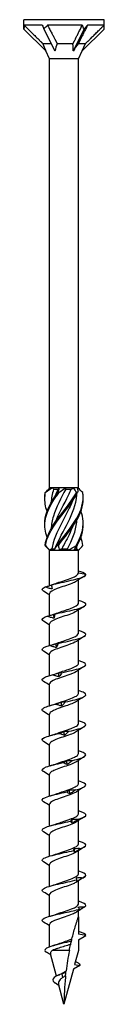
# Model space of a CAD drawing. Units: millimetres. Extents: x -33 to 76, y -385 to 0.
# Drawn here: x -7 to 7, y -180 to 0 of the extents above; entities that cross this region are included whole.
import ezdxf

# ---------------------------------------------------------------- set-up
doc = ezdxf.new("R2010")
doc.units = ezdxf.units.MM

# ---------------------------------------------------------------- blocks, each defined once
blk = doc.blocks.new('SWC8x180-Front')
for p, q in [((7.33, 0), (-7.32, 0)), ((-7.32, -1.71), (-7.32, 0)), ((7.33, -1.71), (7.33, 0)), ((-7.32, -1.71), (-3.31, -5.72)), ((-3.97, -1), (-7.29, -1)), ((-3.66, -1.71), (-1.65, -5.72)), ((3.35, -1), (-2.99, -1)), ((3.66, -1.71), (1.65, -5.72)), ((7.33, -1.71), (3.31, -5.72)), ((7.32, -1), (4.3, -1)), ((-2.32, -4.4), (-3.84, -4.4)), ((1.64, -4.4), (-1.23, -4.4)), ((3.91, -4.4), (2.61, -4.4)), ((-2.64, -7.16), (-3.31, -5.72)), ((2.64, -7.16), (-2.64, -7.16)), ((-2.64, -85.6), (-2.64, -7.16)), ((2.64, -7.16), (3.31, -5.72)), ((2.64, -85.6), (2.64, -7.16)), ((-2.58, -85.6), (-2.64, -85.6)), ((-2.61, -85.63), (-2.64, -85.6)), ((-2.13, -85.6), (-2.58, -85.6)), ((-0.82, -85.6), (-2.13, -85.6)), ((-1.89, -85.85), (-1.05, -85.85)), ((0.28, -85.6), (-0.82, -85.6)), ((1.76, -85.6), (0.28, -85.6)), ((0.32, -85.85), (1.34, -85.85)), ((2.41, -85.6), (1.76, -85.6)), ((2.64, -85.6), (2.41, -85.6)), ((2.47, -85.77), (2.64, -85.6)), ((-2.64, -97), (-3.1, -96.53)), ((-2.64, -97), (-2.58, -97)), ((-2.64, -103.47), (-2.64, -97)), ((-2.58, -97), (-1.77, -97)), ((-2.24, -96.75), (-1.67, -96.75)), ((-1.77, -97), (-0.81, -97)), ((-0.81, -97), (0.81, -97)), ((-0.41, -96.75), (0.67, -96.75)), ((0.81, -97), (1.77, -97)), ((1.77, -97), (2.58, -97)), ((1.92, -96.75), (2.32, -96.75)), ((2.58, -97), (2.64, -97)), ((2.64, -97), (3.1, -96.53)), ((2.64, -101.17), (2.64, -97)), ((2.64, -101.12), (3.99, -101.36)), ((2.64, -106.67), (2.64, -102.42)), ((-2.64, -108.93), (-2.64, -104.94)), ((2.64, -112.17), (2.64, -107.92)), ((-2.64, -114.41), (-2.64, -110.44)), ((2.64, -117.67), (2.64, -113.42)), ((-2.64, -119.91), (-2.64, -115.94)), ((2.64, -123.17), (2.64, -118.92)), ((-2.64, -125.41), (-2.64, -121.44)), ((2.64, -128.67), (2.64, -124.42)), ((-2.64, -130.91), (-2.64, -126.94)), ((2.64, -134.17), (2.64, -129.92)), ((-2.64, -136.41), (-2.64, -132.44)), ((2.64, -139.67), (2.64, -135.42)), ((-2.64, -141.91), (-2.64, -137.94)), ((2.64, -145.17), (2.64, -140.92)), ((-2.64, -147.41), (-2.64, -143.44)), ((2.64, -150.67), (2.64, -146.42)), ((-2.64, -152.91), (-2.64, -148.94)), ((2.64, -156.17), (2.64, -151.92)), ((-2.64, -158.41), (-2.64, -154.44)), ((2.64, -161.67), (2.64, -157.42)), ((-2.64, -163.91), (-2.64, -159.94)), ((2.64, -164), (2.64, -162.92)), ((-2.64, -169.49), (-2.64, -165.44)), ((2.64, -164), (2.64, -167.17)), ((4, -167.41), (2.64, -167.17)), ((2.64, -168.19), (4, -167.41)), ((2.64, -168.19), (2.64, -170.16)), ((-1.38, -174.84), (-2.48, -170.76)), ((0.98, -170.16), (-2.11, -170.16)), ((2.64, -170.16), (1.95, -172.74)), ((1.95, -172.74), (2.89, -172.91)), ((-0.19, -175.08), (-0.35, -174.41)), ((1.72, -173.58), (0, -180)), ((2.89, -172.91), (1.72, -173.58)), ((0, -180), (-1, -176.25))]:
    blk.add_line(p, q)
for centre, major_axis, ratio, start_param, end_param in [((0, -9.03), (-6.25, 10.03), 0.380275, 0.444696, 0.547716), ((0, -9.03), (-7.31, 16.51), 0.023672, 1.052176, 1.10057), ((0, -9.03), (-3.29, -10.09), 0.649054, 4.027535, 4.130556), ((0, -9.03), (-4.63, 16.43), 0.345382, 5.075075, 5.123469), ((0, -9.03), (-7.21, -10.27), 0.126429, 3.907597, 4.010618), ((0, -9.03), (-3.81, -16.44), 0.380275, 2.118513, 2.166907), ((-1.45, -6.17), (2.44, -4.3), 0.29321, 4.12997, 4.445497), ((0.52, -6.17), (-1.05, -4.33), 0.496748, 4.415131, 4.730658), ((1.96, -6.17), (-3.02, -4.35), 0.095716, 4.361322, 4.676849)]:
    blk.add_ellipse(centre, major_axis=major_axis, ratio=ratio, start_param=start_param, end_param=end_param)
for points, weights in [([(-7.29, -1), (-4.95, -3.32), (-3.84, -4.4)], [1, 1.06988316524, 1]), ([(-2.99, -1), (-1.81, -3.32), (-1.23, -4.4)], [1, 1.06988316524, 1]), ([(1.64, -4.4), (2.23, -3.23), (3.35, -1)], [1, 1.05280408875, 1]), ([(4.3, -1), (3.14, -3.32), (2.61, -4.4)], [1, 1.06988316524, 1]), ([(3.91, -4.4), (5.08, -3.23), (7.32, -1)], [1, 1.05280408884, 1]), ([(1.65, -5.72), (1.66, -5.1), (1.64, -4.4)], [1.00063033984, 1.00076919039, 1]), ([(3.31, -5.72), (3.6, -5.1), (3.91, -4.4)], [1.00063033984, 1.00076919039, 1])]:
    blk.add_rational_spline(points, weights, degree=2)
for points in [[(-3.44, -86.46), (-3.14, -86.18), (-2.85, -85.89), (-2.58, -85.6)], [(-2.13, -85.6), (-2.58, -85.88), (-3, -86.17), (-3.38, -86.46)], [(-1.89, -85.85), (-2.16, -86.68), (-2.32, -87.51), (-2.37, -88.34)], [(-2.13, -85.6), (-2.05, -85.68), (-1.97, -85.77), (-1.89, -85.85)], [(-1.14, -86.46), (-0.98, -86.18), (-0.86, -85.89), (-0.82, -85.6)], [(-1.05, -85.85), (-0.98, -85.77), (-0.9, -85.68), (-0.82, -85.6)], [(0.28, -85.6), (-0.07, -85.88), (-0.47, -86.17), (-0.9, -86.46)], [(0.28, -85.6), (0.29, -85.68), (0.3, -85.77), (0.32, -85.85)], [(1.34, -85.85), (1.48, -85.77), (1.62, -85.68), (1.76, -85.6)], [(2.3, -86.46), (2.17, -86.18), (1.99, -85.89), (1.76, -85.6)], [(2.41, -85.6), (2.52, -85.88), (2.54, -86.17), (2.48, -86.46)], [(3.44, -86.46), (3.15, -86.19), (2.87, -85.91), (2.61, -85.63)], [(2.39, -96.14), (3.12, -94.84), (3.53, -93.55), (3.5, -92.25)], [(3.46, -96.14), (3.4, -95.63), (3.27, -95.13), (3.09, -94.62)], [(-3.1, -96.53), (-3.24, -96.4), (-3.36, -96.27), (-3.46, -96.14)], [(-3.41, -96.14), (-3.15, -96.42), (-2.87, -96.71), (-2.58, -97)], [(-2.24, -96.75), (-2.36, -96.83), (-2.47, -96.92), (-2.58, -97)], [(-1.77, -97), (-1.68, -96.72), (-1.5, -96.43), (-1.26, -96.14)], [(-1.03, -96.14), (-1.01, -96.42), (-0.94, -96.71), (-0.81, -97)], [(-0.41, -96.75), (-0.54, -96.83), (-0.68, -96.92), (-0.81, -97)], [(0.81, -97), (0.77, -96.92), (0.72, -96.83), (0.67, -96.75)], [(0.81, -97), (1.26, -96.72), (1.73, -96.43), (2.2, -96.14)], [(2.39, -96.14), (2.14, -96.42), (1.92, -96.71), (1.77, -97)], [(2.32, -96.75), (2.34, -96.55), (2.36, -96.35), (2.37, -96.15)], [(2.58, -97), (2.49, -96.92), (2.41, -96.83), (2.32, -96.75)], [(2.58, -97), (2.94, -96.72), (3.23, -96.43), (3.46, -96.14)], [(3.99, -101.36), (3.76, -101.17), (3.25, -100.99), (2.64, -100.8)], [(3.74, -101.72), (3.25, -102.03), (2.76, -102.33), (2.29, -102.65)], [(-3.74, -104.47), (-4.16, -104.22), (-4.06, -103.96), (-3.47, -103.7)], [(-2.28, -103.31), (-2.29, -103.31), (-2.29, -103.31), (-2.3, -103.32)], [(-2.28, -103.31), (-1.91, -103.2), (-1.56, -103.09), (-1.24, -102.97)], [(-2.64, -105.17), (-3, -104.93), (-3.37, -104.7), (-3.74, -104.47)], [(3.74, -107.22), (3.25, -107.53), (2.76, -107.83), (2.29, -108.15)], [(-1.81, -109.42), (-1.83, -109.18), (-1.84, -108.94), (-1.86, -108.69)], [(-1.82, -108.67), (-1.62, -108.6), (-1.42, -108.54), (-1.24, -108.47)], [(-2.64, -110.67), (-3, -110.43), (-3.37, -110.2), (-3.74, -109.97)], [(3.74, -112.72), (3.25, -113.03), (2.76, -113.33), (2.29, -113.65)], [(-1.85, -114.18), (-1.63, -114.11), (-1.43, -114.04), (-1.24, -113.97)], [(-1.38, -114.78), (-1.4, -114.53), (-1.42, -114.29), (-1.44, -114.04)], [(-2.64, -116.17), (-3, -115.93), (-3.37, -115.7), (-3.74, -115.47)], [(3.74, -118.22), (3.25, -118.53), (2.76, -118.83), (2.29, -119.15)], [(-2.51, -119.88), (-2.06, -119.75), (-1.62, -119.61), (-1.24, -119.47)], [(-0.92, -120.13), (-0.94, -119.89), (-0.96, -119.64), (-0.98, -119.4)], [(-2.64, -121.67), (-3, -121.43), (-3.37, -121.2), (-3.74, -120.97)], [(3.74, -123.72), (3.25, -124.03), (2.76, -124.33), (2.29, -124.65)], [(-2.51, -125.38), (-2.06, -125.25), (-1.62, -125.11), (-1.24, -124.97)], [(-0.42, -125.48), (-0.45, -125.24), (-0.47, -124.99), (-0.49, -124.75)], [(-2.64, -127.17), (-3, -126.93), (-3.37, -126.7), (-3.74, -126.47)], [(3.74, -129.22), (3.25, -129.53), (2.76, -129.83), (2.29, -130.15)], [(-2.51, -130.88), (-2.06, -130.75), (-1.62, -130.61), (-1.24, -130.47)], [(0.08, -130.84), (0.06, -130.59), (0.03, -130.35), (0.01, -130.1)], [(-2.64, -132.67), (-3, -132.43), (-3.37, -132.2), (-3.74, -131.97)], [(3.74, -134.72), (3.25, -135.03), (2.76, -135.33), (2.29, -135.65)], [(-2.51, -136.38), (-2.06, -136.25), (-1.62, -136.11), (-1.24, -135.97)], [(0.58, -136.19), (0.56, -135.94), (0.53, -135.7), (0.51, -135.46)], [(-2.64, -138.17), (-3, -137.93), (-3.37, -137.7), (-3.74, -137.47)], [(3.74, -140.22), (3.25, -140.53), (2.76, -140.83), (2.29, -141.15)], [(-2.51, -141.88), (-2.06, -141.75), (-1.62, -141.61), (-1.24, -141.47)], [(1.06, -141.54), (1.04, -141.3), (1.02, -141.05), (1, -140.81)], [(-2.64, -143.67), (-3, -143.43), (-3.37, -143.2), (-3.74, -142.97)], [(3.74, -145.72), (3.25, -146.03), (2.76, -146.33), (2.29, -146.65)], [(-2.51, -147.38), (-2.06, -147.25), (-1.62, -147.11), (-1.24, -146.97)], [(1.52, -146.89), (1.5, -146.65), (1.48, -146.41), (1.46, -146.16)], [(-2.64, -149.17), (-3, -148.93), (-3.37, -148.7), (-3.74, -148.47)], [(-2.51, -152.88), (-2.06, -152.75), (-1.62, -152.61), (-1.24, -152.47)], [(1.93, -152.25), (1.91, -152), (1.89, -151.76), (1.88, -151.51)], [(3.74, -151.22), (3.25, -151.53), (2.76, -151.83), (2.29, -152.15)], [(-2.64, -154.67), (-3, -154.43), (-3.37, -154.2), (-3.74, -153.97)], [(-2.51, -158.38), (-2.06, -158.25), (-1.62, -158.11), (-1.24, -157.97)], [(3.74, -156.72), (3.25, -157.03), (2.76, -157.33), (2.29, -157.65)], [(-2.64, -160.17), (-3, -159.93), (-3.37, -159.7), (-3.74, -159.47)], [(-2.51, -163.88), (-2.06, -163.75), (-1.62, -163.61), (-1.24, -163.47)], [(3.27, -162.52), (2.94, -162.72), (2.61, -162.93), (2.29, -163.15)], [(-2.64, -165.67), (-3, -165.43), (-3.37, -165.2), (-3.74, -164.97)], [(4, -167.41), (4, -167.16), (3.48, -166.91), (2.64, -166.66)], [(-2.13, -169.33), (-1.8, -169.23), (-1.49, -169.12), (-1.21, -169.01)], [(-2.41, -170.99), (-2.68, -170.82), (-2.95, -170.65), (-3.22, -170.49)], [(0.98, -170.16), (0.73, -171.41), (0.53, -172.66), (0.37, -173.91)], [(-0.99, -174.66), (-0.77, -174.56), (-0.57, -174.46), (-0.42, -174.36)], [(-0.42, -174.36), (-0.35, -174.32), (-0.29, -174.28), (-0.22, -174.24)], [(0.34, -174.16), (0.11, -174.24), (-0.13, -174.33), (-0.35, -174.41)], [(-0.22, -174.24), (-0.03, -174.13), (0.17, -174.02), (0.37, -173.91)], [(-0.9, -176.64), (-1.11, -176.47), (-1.33, -176.31), (-1.56, -176.16)], [(0.27, -174.79), (0.11, -174.89), (-0.04, -174.99), (-0.19, -175.08)]]:
    blk.add_open_spline(points, degree=3)
for points, knots in [([(0.32, -85.85), (-0.53, -87.48), (-1.43, -89.11), (-1.94, -90.75), (-2.18, -91.53), (-2.32, -92.31), (-2.37, -93.09)], [-2.458158, -2.458158, -2.458158, -2.458158, -1.378567, -1.378567, -1.378567, -0.861866, -0.861866, -0.861866, -0.861866]), ([(-1.59, -87.1), (-1.57, -87.05), (-1.55, -87), (-1.53, -86.95), (-1.38, -86.58), (-1.22, -86.22), (-1.05, -85.85)], [2.1816616, 2.1816616, 2.1816616, 2.1816616, 2.2164027, 2.2164027, 2.2164027, 2.4581585, 2.4581585, 2.4581585, 2.4581585]), ([(-1.59, -91.85), (-1.59, -91.85), (-1.59, -91.85), (-1.59, -91.85), (-0.95, -90.22), (0.01, -88.58), (0.82, -86.95), (1, -86.58), (1.18, -86.22), (1.34, -85.85)], [1.134464, 1.134464, 1.134464, 1.134464, 1.134707, 1.134707, 1.134707, 2.216403, 2.216403, 2.216403, 2.458158, 2.458158, 2.458158, 2.458158]), ([(-3.09, -94.62), (-3.44, -93.65), (-3.58, -92.67), (-3.46, -91.69), (-3.28, -90.21), (-2.51, -88.73), (-1.47, -87.25), (-1.28, -86.99), (-1.09, -86.73), (-0.9, -86.46)], [0.523599, 0.523599, 0.523599, 0.523599, 1.169719, 1.169719, 1.169719, 2.149988, 2.149988, 2.149988, 2.322633, 2.322633, 2.322633, 2.322633]), ([(-3.09, -89.87), (-3.4, -89), (-3.55, -88.12), (-3.49, -87.25), (-3.47, -86.99), (-3.43, -86.73), (-3.38, -86.46)], [1.5707963, 1.5707963, 1.5707963, 1.5707963, 2.1499883, 2.1499883, 2.1499883, 2.3226331, 2.3226331, 2.3226331, 2.3226331]), ([(-3.5, -87.5), (-3.5, -87.42), (-3.5, -87.33), (-3.5, -87.25), (-3.5, -86.99), (-3.48, -86.73), (-3.44, -86.46)], [2.0943951, 2.0943951, 2.0943951, 2.0943951, 2.1499883, 2.1499883, 2.1499883, 2.3226331, 2.3226331, 2.3226331, 2.3226331]), ([(-3.5, -92.25), (-3.5, -92.06), (-3.5, -91.88), (-3.49, -91.69), (-3.39, -90.21), (-2.69, -88.73), (-1.69, -87.25), (-1.51, -86.99), (-1.33, -86.73), (-1.14, -86.46)], [1.047198, 1.047198, 1.047198, 1.047198, 1.169719, 1.169719, 1.169719, 2.149988, 2.149988, 2.149988, 2.322633, 2.322633, 2.322633, 2.322633]), ([(-3.46, -96.14), (-3.28, -94.65), (-2.52, -93.17), (-1.48, -91.69), (-0.44, -90.21), (0.83, -88.73), (1.81, -87.25), (1.98, -86.99), (2.15, -86.73), (2.3, -86.46)], [0.190641, 0.190641, 0.190641, 0.190641, 1.169719, 1.169719, 1.169719, 2.149988, 2.149988, 2.149988, 2.322633, 2.322633, 2.322633, 2.322633]), ([(-3.38, -86.46), (-3.39, -86.46), (-3.4, -86.46), (-3.42, -86.46), (-3.43, -86.46), (-3.44, -86.46)], [-0.02500548, -0.02500548, -0.02500548, -0.02500548, -0.01267444, -0.01267444, 0, 0, 0, 0]), ([(-3.41, -96.14), (-3.16, -94.65), (-2.32, -93.17), (-1.25, -91.69), (-0.18, -90.21), (1.09, -88.73), (2.02, -87.25), (2.18, -86.99), (2.34, -86.73), (2.48, -86.46)], [0.190641, 0.190641, 0.190641, 0.190641, 1.169719, 1.169719, 1.169719, 2.149988, 2.149988, 2.149988, 2.322633, 2.322633, 2.322633, 2.322633]), ([(1.59, -87.9), (1.21, -88.85), (0.74, -89.8), (0.24, -90.75), (-0.61, -92.38), (-1.5, -94.02), (-1.98, -95.65), (-2.09, -96.02), (-2.18, -96.38), (-2.24, -96.75)], [-2.007129, -2.007129, -2.007129, -2.007129, -1.378567, -1.378567, -1.378567, -0.296871, -0.296871, -0.296871, -0.055116, -0.055116, -0.055116, -0.055116]), ([(-1.59, -96.6), (-0.97, -95.02), (-0.05, -93.44), (0.74, -91.85), (1.56, -90.22), (2.21, -88.58), (2.35, -86.95), (2.36, -86.85), (2.37, -86.76), (2.37, -86.66)], [0.087266, 0.087266, 0.087266, 0.087266, 1.134707, 1.134707, 1.134707, 2.216403, 2.216403, 2.216403, 2.279726, 2.279726, 2.279726, 2.279726]), ([(-1.26, -96.14), (-0.2, -94.65), (1.07, -93.17), (2.01, -91.69), (2.95, -90.21), (3.52, -88.73), (3.5, -87.25), (3.5, -86.99), (3.48, -86.73), (3.44, -86.46)], [0.190641, 0.190641, 0.190641, 0.190641, 1.169719, 1.169719, 1.169719, 2.149988, 2.149988, 2.149988, 2.322633, 2.322633, 2.322633, 2.322633]), ([(-0.9, -86.46), (-0.94, -86.46), (-0.98, -86.46), (-1.06, -86.46), (-1.1, -86.46), (-1.14, -86.46)], [-0.02500548, -0.02500548, -0.02500548, -0.02500548, -0.01267444, -0.01267444, 0, 0, 0, 0]), ([(-1.03, -96.14), (0.07, -94.65), (1.32, -93.17), (2.21, -91.69), (3.05, -90.3), (3.53, -88.9), (3.5, -87.5)], [0.190641, 0.190641, 0.190641, 0.190641, 1.169719, 1.169719, 1.169719, 2.094395, 2.094395, 2.094395, 2.094395]), ([(2.48, -86.46), (2.45, -86.46), (2.42, -86.46), (2.36, -86.46), (2.33, -86.46), (2.3, -86.46)], [-0.02500548, -0.02500548, -0.02500548, -0.02500548, -0.01267444, -0.01267444, 0, 0, 0, 0]), ([(2.2, -96.14), (3.09, -94.65), (3.59, -93.17), (3.49, -91.69), (3.45, -91.09), (3.31, -90.48), (3.09, -89.87)], [0.190641, 0.190641, 0.190641, 0.190641, 1.169719, 1.169719, 1.169719, 1.570796, 1.570796, 1.570796, 1.570796]), ([(0.67, -96.75), (1.5, -95.12), (2.16, -93.49), (2.34, -91.85), (2.35, -91.71), (2.36, -91.56), (2.37, -91.41)], [0.055116, 0.055116, 0.055116, 0.055116, 1.134707, 1.134707, 1.134707, 1.232529, 1.232529, 1.232529, 1.232529]), ([(1.59, -92.65), (1.19, -93.65), (0.69, -94.65), (0.16, -95.65), (-0.03, -96.02), (-0.23, -96.38), (-0.41, -96.75)], [-0.9599311, -0.9599311, -0.9599311, -0.9599311, -0.2968715, -0.2968715, -0.2968715, -0.0551157, -0.0551157, -0.0551157, -0.0551157]), ([(-3.46, -96.14), (-3.45, -96.14), (-3.44, -96.14), (-3.43, -96.14), (-3.42, -96.14), (-3.41, -96.14)], [-0.02500548, -0.02500548, -0.02500548, -0.02500548, -0.01267444, -0.01267444, 0, 0, 0, 0]), ([(-1.26, -96.14), (-1.22, -96.14), (-1.18, -96.14), (-1.11, -96.14), (-1.07, -96.14), (-1.03, -96.14)], [-0.02500548, -0.02500548, -0.02500548, -0.02500548, -0.01267444, -0.01267444, 0, 0, 0, 0]), ([(2.2, -96.14), (2.23, -96.14), (2.26, -96.14), (2.32, -96.14), (2.36, -96.14), (2.39, -96.14)], [-0.02500548, -0.02500548, -0.02500548, -0.02500548, -0.01267444, -0.01267444, 0, 0, 0, 0]), ([(-2.3, -103.32), (-1.26, -103.04), (0.13, -102.76), (1.32, -102.49), (2.51, -102.21), (3.48, -101.93), (3.84, -101.66), (3.96, -101.56), (4.02, -101.46), (3.99, -101.36)], [73.215574, 73.215574, 73.215574, 73.215574, 74.163316, 74.163316, 74.163316, 75.113486, 75.113486, 75.113486, 75.448489, 75.448489, 75.448489, 75.448489]), ([(-1.24, -102.97), (-0.41, -102.66), (0.65, -102.35), (1.43, -102.04), (2.17, -101.75), (2.63, -101.46), (2.64, -101.17)], [73.339065, 73.339065, 73.339065, 73.339065, 74.400304, 74.400304, 74.400304, 75.398224, 75.398224, 75.398224, 75.398224]), ([(-3.47, -103.7), (-3.27, -103.65), (-3.06, -103.59), (-2.66, -103.48), (-2.48, -103.42), (-2.29, -103.36)], [0, 0, 0, 0, 0.0645654, 0.0645654, 0.1232321, 0.1232321, 0.1232321, 0.1232321]), ([(-2.18, -104.07), (-2.4, -104.03), (-2.62, -103.98), (-3.04, -103.85), (-3.26, -103.78), (-3.47, -103.7)], [0, 0, 0, 0, 0.0662289, 0.0662289, 0.1342945, 0.1342945, 0.1342945, 0.1342945]), ([(2.28, -102.65), (2.07, -102.79), (1.78, -102.93), (1.42, -103.07), (0.64, -103.38), (-0.41, -103.68), (-1.23, -103.99), (-2.05, -104.3), (-2.6, -104.61), (-2.64, -104.91), (-2.64, -104.92), (-2.64, -104.93), (-2.64, -104.94)], [-74.876506, -74.876506, -74.876506, -74.876506, -74.395802, -74.395802, -74.395802, -73.34337, -73.34337, -73.34337, -72.29119, -72.29119, -72.29119, -72.256631, -72.256631, -72.256631, -72.256631]), ([(-2.3, -103.32), (-2.27, -103.44), (-2.25, -103.57), (-2.21, -103.82), (-2.2, -103.95), (-2.18, -104.07)], [0, 0, 0, 0, 0.0717317, 0.0717317, 0.1436998, 0.1436998, 0.1436998, 0.1436998]), ([(-1.72, -108.67), (-0.57, -108.39), (0.84, -108.11), (1.95, -107.84), (3.05, -107.56), (3.83, -107.28), (3.97, -107.01), (4.12, -106.73), (3.61, -106.44), (2.65, -106.16), (2.64, -106.16), (2.64, -106.16), (2.64, -106.16)], [67.100552, 67.100552, 67.100552, 67.100552, 68.052895, 68.052895, 68.052895, 69.001517, 69.001517, 69.001517, 69.963305, 69.963305, 69.963305, 69.965848, 69.965848, 69.965848, 69.965848]), ([(-1.24, -108.47), (-0.5, -108.19), (0.43, -107.91), (1.18, -107.63), (2.02, -107.32), (2.6, -107.01), (2.64, -106.7), (2.64, -106.69), (2.64, -106.68), (2.64, -106.67)], [67.05588, 67.05588, 67.05588, 67.05588, 68.009949, 68.009949, 68.009949, 69.07658, 69.07658, 69.07658, 69.115038, 69.115038, 69.115038, 69.115038]), ([(-3.74, -109.97), (-3.81, -109.93), (-3.87, -109.89), (-3.91, -109.84), (-4.16, -109.58), (-3.85, -109.32), (-3.09, -109.06)], [65.611139, 65.611139, 65.611139, 65.611139, 65.761567, 65.761567, 65.761567, 66.659854, 66.659854, 66.659854, 66.659854]), ([(-3.09, -109.06), (-2.89, -109), (-2.68, -108.94), (-2.27, -108.82), (-2.07, -108.76), (-1.86, -108.69)], [0, 0, 0, 0, 0.0645654, 0.0645654, 0.1295968, 0.1295968, 0.1295968, 0.1295968]), ([(-1.81, -109.42), (-2.02, -109.38), (-2.24, -109.33), (-2.66, -109.2), (-2.88, -109.13), (-3.09, -109.06)], [0, 0, 0, 0, 0.0662289, 0.0662289, 0.1342945, 0.1342945, 0.1342945, 0.1342945]), ([(2.28, -108.15), (2.02, -108.32), (1.64, -108.49), (1.19, -108.66), (0.34, -108.97), (-0.73, -109.29), (-1.5, -109.6), (-2.2, -109.88), (-2.63, -110.16), (-2.64, -110.44)], [-68.59332, -68.59332, -68.59332, -68.59332, -68.011346, -68.011346, -68.011346, -66.937421, -66.937421, -66.937421, -65.973446, -65.973446, -65.973446, -65.973446]), ([(-1.86, -108.69), (-1.84, -108.67), (-1.81, -108.67), (-1.77, -108.66), (-1.74, -108.66), (-1.72, -108.67)], [0, 0, 0, 0, 0.0632993, 0.0632993, 0.1267737, 0.1267737, 0.1267737, 0.1267737]), ([(-1.72, -108.67), (-1.73, -108.79), (-1.74, -108.92), (-1.77, -109.17), (-1.79, -109.3), (-1.81, -109.42)], [0, 0, 0, 0, 0.0717317, 0.0717317, 0.1436998, 0.1436998, 0.1436998, 0.1436998]), ([(-1.24, -113.97), (-0.56, -113.71), (0.28, -113.46), (0.99, -113.2), (1.86, -112.89), (2.5, -112.58), (2.62, -112.27), (2.63, -112.24), (2.64, -112.2), (2.64, -112.17)], [60.772695, 60.772695, 60.772695, 60.772695, 61.64647, 61.64647, 61.64647, 62.709818, 62.709818, 62.709818, 62.831853, 62.831853, 62.831853, 62.831853]), ([(-1.09, -114.02), (0.13, -113.75), (1.52, -113.47), (2.51, -113.19), (3.49, -112.91), (4.06, -112.64), (3.99, -112.36), (3.94, -112.13), (3.43, -111.89), (2.64, -111.66)], [60.98553, 60.98553, 60.98553, 60.98553, 61.937873, 61.937873, 61.937873, 62.886495, 62.886495, 62.886495, 63.682662, 63.682662, 63.682662, 63.682662]), ([(-3.73, -115.47), (-3.89, -115.38), (-3.98, -115.29), (-4, -115.19), (-4.05, -114.93), (-3.53, -114.67), (-2.63, -114.41)], [59.327954, 59.327954, 59.327954, 59.327954, 59.646545, 59.646545, 59.646545, 60.544832, 60.544832, 60.544832, 60.544832]), ([(2.28, -113.65), (1.96, -113.86), (1.44, -114.07), (0.83, -114.29), (-0.06, -114.6), (-1.1, -114.91), (-1.79, -115.22), (-2.32, -115.46), (-2.63, -115.7), (-2.63, -115.94)], [-62.310135, -62.310135, -62.310135, -62.310135, -61.582148, -61.582148, -61.582148, -60.513837, -60.513837, -60.513837, -59.69026, -59.69026, -59.69026, -59.69026]), ([(-2.63, -114.41), (-2.43, -114.35), (-2.23, -114.3), (-1.84, -114.18), (-1.64, -114.11), (-1.44, -114.04)], [0, 0, 0, 0, 0.0645654, 0.0645654, 0.1295968, 0.1295968, 0.1295968, 0.1295968]), ([(-1.38, -114.78), (-1.59, -114.74), (-1.8, -114.68), (-2.21, -114.56), (-2.42, -114.48), (-2.63, -114.41)], [0, 0, 0, 0, 0.0662289, 0.0662289, 0.1342945, 0.1342945, 0.1342945, 0.1342945]), ([(-1.44, -114.04), (-1.38, -114.03), (-1.33, -114.02), (-1.21, -114.01), (-1.15, -114.02), (-1.09, -114.02)], [0, 0, 0, 0, 0.0632993, 0.0632993, 0.1267737, 0.1267737, 0.1267737, 0.1267737]), ([(-1.09, -114.02), (-1.13, -114.15), (-1.18, -114.27), (-1.28, -114.52), (-1.33, -114.65), (-1.38, -114.78)], [0, 0, 0, 0, 0.0717317, 0.0717317, 0.1436998, 0.1436998, 0.1436998, 0.1436998]), ([(-1.24, -119.47), (-0.62, -119.24), (0.12, -119.01), (0.78, -118.78), (1.66, -118.47), (2.38, -118.16), (2.58, -117.86), (2.62, -117.79), (2.64, -117.73), (2.63, -117.67)], [54.489509, 54.489509, 54.489509, 54.489509, 55.276886, 55.276886, 55.276886, 56.330902, 56.330902, 56.330902, 56.548668, 56.548668, 56.548668, 56.548668]), ([(-0.43, -119.38), (0.83, -119.1), (2.15, -118.82), (2.99, -118.54), (3.83, -118.27), (4.18, -117.99), (3.9, -117.71), (3.72, -117.53), (3.26, -117.35), (2.63, -117.16)], [54.870507, 54.870507, 54.870507, 54.870507, 55.822851, 55.822851, 55.822851, 56.771472, 56.771472, 56.771472, 57.399477, 57.399477, 57.399477, 57.399477]), ([(-3.73, -120.97), (-3.96, -120.83), (-4.05, -120.69), (-3.97, -120.55), (-3.82, -120.29), (-3.11, -120.02), (-2.08, -119.76)], [53.044768, 53.044768, 53.044768, 53.044768, 53.531523, 53.531523, 53.531523, 54.42981, 54.42981, 54.42981, 54.42981]), ([(2.28, -119.15), (1.91, -119.4), (1.27, -119.64), (0.54, -119.89), (-0.37, -120.2), (-1.38, -120.51), (-1.99, -120.82), (-2.4, -121.03), (-2.63, -121.23), (-2.63, -121.44)], [-56.02695, -56.02695, -56.02695, -56.02695, -55.185035, -55.185035, -55.185035, -54.121704, -54.121704, -54.121704, -53.407075, -53.407075, -53.407075, -53.407075]), ([(-2.08, -119.76), (-1.9, -119.71), (-1.72, -119.65), (-1.35, -119.53), (-1.16, -119.46), (-0.98, -119.4)], [0, 0, 0, 0, 0.0645654, 0.0645654, 0.1295968, 0.1295968, 0.1295968, 0.1295968]), ([(-0.92, -120.13), (-1.11, -120.09), (-1.3, -120.03), (-1.69, -119.91), (-1.89, -119.84), (-2.08, -119.76)], [0, 0, 0, 0, 0.0662289, 0.0662289, 0.1342945, 0.1342945, 0.1342945, 0.1342945]), ([(-0.98, -119.4), (-0.89, -119.38), (-0.8, -119.37), (-0.61, -119.37), (-0.52, -119.37), (-0.43, -119.38)], [0, 0, 0, 0, 0.0632993, 0.0632993, 0.1267737, 0.1267737, 0.1267737, 0.1267737]), ([(-0.43, -119.38), (-0.51, -119.5), (-0.58, -119.63), (-0.75, -119.88), (-0.83, -120), (-0.92, -120.13)], [0, 0, 0, 0, 0.0717317, 0.0717317, 0.1436998, 0.1436998, 0.1436998, 0.1436998]), ([(-1.24, -124.97), (-0.67, -124.76), (-0.01, -124.55), (0.61, -124.34), (1.51, -124.03), (2.28, -123.72), (2.54, -123.41), (2.6, -123.33), (2.63, -123.25), (2.63, -123.17)], [48.206324, 48.206324, 48.206324, 48.206324, 48.926676, 48.926676, 48.926676, 49.988472, 49.988472, 49.988472, 50.265482, 50.265482, 50.265482, 50.265482]), ([(0.24, -124.73), (1.51, -124.45), (2.72, -124.17), (3.39, -123.89), (4.06, -123.62), (4.18, -123.34), (3.7, -123.06), (3.46, -122.93), (3.09, -122.8), (2.63, -122.66)], [48.755485, 48.755485, 48.755485, 48.755485, 49.707829, 49.707829, 49.707829, 50.65645, 50.65645, 50.65645, 51.116292, 51.116292, 51.116292, 51.116292]), ([(-3.73, -126.47), (-4.04, -126.28), (-4.08, -126.09), (-3.83, -125.9), (-3.48, -125.64), (-2.6, -125.38), (-1.48, -125.11)], [46.761583, 46.761583, 46.761583, 46.761583, 47.4165, 47.4165, 47.4165, 48.314788, 48.314788, 48.314788, 48.314788]), ([(2.29, -124.65), (1.87, -124.92), (1.13, -125.19), (0.32, -125.46), (-0.6, -125.77), (-1.57, -126.08), (-2.13, -126.39), (-2.46, -126.57), (-2.63, -126.76), (-2.63, -126.94)], [-49.743764, -49.743764, -49.743764, -49.743764, -48.816271, -48.816271, -48.816271, -47.757314, -47.757314, -47.757314, -47.12389, -47.12389, -47.12389, -47.12389]), ([(-1.48, -125.11), (-1.32, -125.06), (-1.15, -125), (-0.82, -124.88), (-0.66, -124.82), (-0.49, -124.75)], [0, 0, 0, 0, 0.0645654, 0.0645654, 0.1295968, 0.1295968, 0.1295968, 0.1295968]), ([(-0.42, -125.48), (-0.6, -125.44), (-0.78, -125.39), (-1.13, -125.26), (-1.31, -125.19), (-1.48, -125.11)], [0, 0, 0, 0, 0.0662289, 0.0662289, 0.1342945, 0.1342945, 0.1342945, 0.1342945]), ([(-0.49, -124.75), (-0.37, -124.73), (-0.25, -124.72), (0, -124.72), (0.12, -124.72), (0.24, -124.73)], [0, 0, 0, 0, 0.0632993, 0.0632993, 0.1267737, 0.1267737, 0.1267737, 0.1267737]), ([(0.24, -124.73), (0.14, -124.85), (0.03, -124.98), (-0.2, -125.23), (-0.31, -125.36), (-0.42, -125.48)], [0, 0, 0, 0, 0.0717317, 0.0717317, 0.1436998, 0.1436998, 0.1436998, 0.1436998]), ([(-1.23, -130.47), (-0.77, -130.29), (-0.23, -130.12), (0.29, -129.95), (1.23, -129.63), (2.08, -129.32), (2.44, -129.01), (2.57, -128.89), (2.63, -128.78), (2.63, -128.67)], [41.923139, 41.923139, 41.923139, 41.923139, 42.5215, 42.5215, 42.5215, 43.593472, 43.593472, 43.593472, 43.982297, 43.982297, 43.982297, 43.982297]), ([(0.91, -130.08), (2.14, -129.8), (3.22, -129.53), (3.7, -129.25), (4.18, -128.97), (4.06, -128.69), (3.39, -128.42), (3.18, -128.33), (2.93, -128.25), (2.63, -128.16)], [42.640463, 42.640463, 42.640463, 42.640463, 43.592806, 43.592806, 43.592806, 44.541428, 44.541428, 44.541428, 44.833106, 44.833106, 44.833106, 44.833106]), ([(-3.74, -131.97), (-4.12, -131.73), (-4.07, -131.49), (-3.58, -131.25), (-3.05, -130.99), (-2.01, -130.73), (-0.84, -130.47)], [40.478398, 40.478398, 40.478398, 40.478398, 41.301478, 41.301478, 41.301478, 42.199766, 42.199766, 42.199766, 42.199766]), ([(2.29, -130.15), (1.85, -130.44), (1.03, -130.73), (0.16, -131.02), (-0.77, -131.32), (-1.71, -131.63), (-2.21, -131.94), (-2.49, -132.11), (-2.63, -132.28), (-2.63, -132.44)], [-43.460579, -43.460579, -43.460579, -43.460579, -42.472285, -42.472285, -42.472285, -41.41712, -41.41712, -41.41712, -40.840704, -40.840704, -40.840704, -40.840704]), ([(-0.84, -130.47), (-0.7, -130.41), (-0.56, -130.36), (-0.27, -130.23), (-0.13, -130.17), (0.01, -130.1)], [0, 0, 0, 0, 0.0645654, 0.0645654, 0.1295968, 0.1295968, 0.1295968, 0.1295968]), ([(0.08, -130.84), (-0.07, -130.79), (-0.23, -130.74), (-0.53, -130.61), (-0.69, -130.54), (-0.84, -130.47)], [0, 0, 0, 0, 0.0662289, 0.0662289, 0.1342945, 0.1342945, 0.1342945, 0.1342945]), ([(0.01, -130.1), (0.16, -130.09), (0.31, -130.08), (0.61, -130.07), (0.76, -130.07), (0.91, -130.08)], [0, 0, 0, 0, 0.0632993, 0.0632993, 0.1267737, 0.1267737, 0.1267737, 0.1267737]), ([(0.91, -130.08), (0.77, -130.21), (0.64, -130.33), (0.36, -130.58), (0.22, -130.71), (0.08, -130.84)], [0, 0, 0, 0, 0.0717317, 0.0717317, 0.1436998, 0.1436998, 0.1436998, 0.1436998]), ([(-1.23, -135.97), (-0.85, -135.82), (-0.41, -135.68), (0.03, -135.53), (0.96, -135.22), (1.86, -134.92), (2.31, -134.61), (2.52, -134.46), (2.63, -134.31), (2.63, -134.17)], [35.639953, 35.639953, 35.639953, 35.639953, 36.139984, 36.139984, 36.139984, 37.193464, 37.193464, 37.193464, 37.699112, 37.699112, 37.699112, 37.699112]), ([(1.55, -135.43), (2.72, -135.16), (3.62, -134.88), (3.9, -134.6), (4.18, -134.32), (3.83, -134.05), (2.99, -133.77), (2.88, -133.73), (2.76, -133.7), (2.64, -133.66)], [36.525441, 36.525441, 36.525441, 36.525441, 37.477784, 37.477784, 37.477784, 38.426406, 38.426406, 38.426406, 38.549921, 38.549921, 38.549921, 38.549921]), ([(-3.74, -137.47), (-3.75, -137.47), (-3.77, -137.46), (-3.78, -137.45), (-4.2, -137.17), (-3.99, -136.89), (-3.23, -136.61), (-2.53, -136.34), (-1.37, -136.08), (-0.17, -135.82)], [34.195213, 34.195213, 34.195213, 34.195213, 34.225297, 34.225297, 34.225297, 35.186456, 35.186456, 35.186456, 36.084743, 36.084743, 36.084743, 36.084743]), ([(2.29, -135.65), (1.84, -135.95), (0.96, -136.25), (0.06, -136.55), (-0.87, -136.86), (-1.79, -137.16), (-2.26, -137.47), (-2.51, -137.63), (-2.63, -137.79), (-2.63, -137.94)], [-37.177394, -37.177394, -37.177394, -37.177394, -36.149642, -36.149642, -36.149642, -35.097709, -35.097709, -35.097709, -34.557519, -34.557519, -34.557519, -34.557519]), ([(-0.17, -135.82), (-0.06, -135.77), (0.05, -135.71), (0.28, -135.59), (0.4, -135.52), (0.51, -135.46)], [0, 0, 0, 0, 0.0645654, 0.0645654, 0.1295968, 0.1295968, 0.1295968, 0.1295968]), ([(0.58, -136.19), (0.46, -136.15), (0.33, -136.09), (0.08, -135.97), (-0.05, -135.9), (-0.17, -135.82)], [0, 0, 0, 0, 0.0662289, 0.0662289, 0.1342945, 0.1342945, 0.1342945, 0.1342945]), ([(0.51, -135.46), (0.68, -135.44), (0.86, -135.43), (1.2, -135.42), (1.37, -135.43), (1.55, -135.43)], [0, 0, 0, 0, 0.0632993, 0.0632993, 0.1267737, 0.1267737, 0.1267737, 0.1267737]), ([(1.55, -135.43), (1.39, -135.56), (1.23, -135.68), (0.91, -135.94), (0.74, -136.06), (0.58, -136.19)], [0, 0, 0, 0, 0.0717317, 0.0717317, 0.1436998, 0.1436998, 0.1436998, 0.1436998]), ([(-1.23, -141.47), (-0.88, -141.34), (-0.5, -141.21), (-0.1, -141.07), (0.83, -140.77), (1.76, -140.46), (2.25, -140.15), (2.5, -139.99), (2.63, -139.83), (2.63, -139.67)], [29.356768, 29.356768, 29.356768, 29.356768, 29.807091, 29.807091, 29.807091, 30.864081, 30.864081, 30.864081, 31.415927, 31.415927, 31.415927, 31.415927]), ([(2.14, -140.79), (3.21, -140.51), (3.93, -140.23), (3.99, -139.95), (4.06, -139.69), (3.54, -139.43), (2.64, -139.16)], [30.410419, 30.410419, 30.410419, 30.410419, 31.362762, 31.362762, 31.362762, 32.266736, 32.266736, 32.266736, 32.266736]), ([(-3.74, -142.97), (-3.83, -142.92), (-3.9, -142.86), (-3.95, -142.8), (-4.16, -142.52), (-3.71, -142.24), (-2.8, -141.96), (-1.94, -141.7), (-0.69, -141.43), (0.5, -141.17)], [27.912027, 27.912027, 27.912027, 27.912027, 28.110275, 28.110275, 28.110275, 29.071434, 29.071434, 29.071434, 29.969721, 29.969721, 29.969721, 29.969721]), ([(2.29, -141.15), (2.24, -141.18), (2.19, -141.21), (2.13, -141.25), (1.58, -141.56), (0.59, -141.87), (-0.34, -142.18), (-1.27, -142.49), (-2.11, -142.8), (-2.45, -143.11), (-2.57, -143.22), (-2.63, -143.33), (-2.63, -143.44)], [-30.894209, -30.894209, -30.894209, -30.894209, -30.784917, -30.784917, -30.784917, -29.716617, -29.716617, -29.716617, -28.650045, -28.650045, -28.650045, -28.274334, -28.274334, -28.274334, -28.274334]), ([(0.5, -141.17), (0.58, -141.12), (0.66, -141.06), (0.83, -140.94), (0.91, -140.88), (1, -140.81)], [0, 0, 0, 0, 0.0645654, 0.0645654, 0.1295968, 0.1295968, 0.1295968, 0.1295968]), ([(1.06, -141.54), (0.97, -141.5), (0.88, -141.44), (0.69, -141.32), (0.59, -141.25), (0.5, -141.17)], [0, 0, 0, 0, 0.0662289, 0.0662289, 0.1342945, 0.1342945, 0.1342945, 0.1342945]), ([(1, -140.81), (1.19, -140.79), (1.38, -140.78), (1.76, -140.78), (1.95, -140.78), (2.14, -140.79)], [0, 0, 0, 0, 0.0632993, 0.0632993, 0.1267737, 0.1267737, 0.1267737, 0.1267737]), ([(2.14, -140.79), (1.96, -140.91), (1.79, -141.04), (1.43, -141.29), (1.25, -141.42), (1.06, -141.54)], [0, 0, 0, 0, 0.0717317, 0.0717317, 0.1436998, 0.1436998, 0.1436998, 0.1436998]), ([(-1.23, -146.97), (-0.94, -146.86), (-0.62, -146.75), (-0.29, -146.64), (0.64, -146.33), (1.6, -146.02), (2.15, -145.71), (2.46, -145.53), (2.63, -145.35), (2.63, -145.17)], [23.073583, 23.073583, 23.073583, 23.073583, 23.451153, 23.451153, 23.451153, 24.512223, 24.512223, 24.512223, 25.132741, 25.132741, 25.132741, 25.132741]), ([(2.68, -146.14), (3.62, -145.86), (4.12, -145.58), (3.97, -145.31), (3.86, -145.09), (3.37, -144.88), (2.63, -144.66)], [24.295396, 24.295396, 24.295396, 24.295396, 25.24774, 25.24774, 25.24774, 25.98355, 25.98355, 25.98355, 25.98355]), ([(-3.73, -148.47), (-3.91, -148.37), (-4, -148.26), (-4, -148.15), (-3.99, -147.87), (-3.33, -147.59), (-2.28, -147.31), (-1.29, -147.05), (0.01, -146.79), (1.15, -146.53)], [21.628842, 21.628842, 21.628842, 21.628842, 21.995253, 21.995253, 21.995253, 22.956412, 22.956412, 22.956412, 23.854699, 23.854699, 23.854699, 23.854699]), ([(2.28, -146.65), (2.19, -146.71), (2.08, -146.77), (1.96, -146.84), (1.34, -147.14), (0.33, -147.45), (-0.58, -147.76), (-1.49, -148.07), (-2.26, -148.38), (-2.53, -148.69), (-2.6, -148.77), (-2.63, -148.86), (-2.63, -148.94)], [-24.611023, -24.611023, -24.611023, -24.611023, -24.399679, -24.399679, -24.399679, -23.340732, -23.340732, -23.340732, -22.283113, -22.283113, -22.283113, -21.991149, -21.991149, -21.991149, -21.991149]), ([(1.15, -146.53), (1.2, -146.47), (1.25, -146.41), (1.35, -146.29), (1.41, -146.23), (1.46, -146.16)], [0, 0, 0, 0, 0.0645654, 0.0645654, 0.1295968, 0.1295968, 0.1295968, 0.1295968]), ([(1.52, -146.89), (1.46, -146.85), (1.4, -146.8), (1.28, -146.67), (1.22, -146.6), (1.15, -146.53)], [0, 0, 0, 0, 0.0662289, 0.0662289, 0.1342945, 0.1342945, 0.1342945, 0.1342945]), ([(1.46, -146.16), (1.66, -146.14), (1.86, -146.14), (2.27, -146.13), (2.47, -146.13), (2.68, -146.14)], [0, 0, 0, 0, 0.0632993, 0.0632993, 0.1267737, 0.1267737, 0.1267737, 0.1267737]), ([(2.68, -146.14), (2.49, -146.26), (2.29, -146.39), (1.91, -146.64), (1.71, -146.77), (1.52, -146.89)], [0, 0, 0, 0, 0.0717317, 0.0717317, 0.1436998, 0.1436998, 0.1436998, 0.1436998]), ([(-1.23, -152.47), (-1.02, -152.39), (-0.79, -152.31), (-0.55, -152.23), (0.37, -151.91), (1.38, -151.6), (1.99, -151.29), (2.4, -151.08), (2.63, -150.88), (2.63, -150.67)], [16.790398, 16.790398, 16.790398, 16.790398, 17.068671, 17.068671, 17.068671, 18.134414, 18.134414, 18.134414, 18.849556, 18.849556, 18.849556, 18.849556]), ([(3.14, -151.49), (3.93, -151.21), (4.2, -150.94), (3.84, -150.66), (3.63, -150.49), (3.2, -150.33), (2.63, -150.16)], [18.180374, 18.180374, 18.180374, 18.180374, 19.132718, 19.132718, 19.132718, 19.700365, 19.700365, 19.700365, 19.700365]), ([(-3.73, -153.97), (-3.98, -153.82), (-4.06, -153.66), (-3.94, -153.51), (-3.72, -153.23), (-2.86, -152.95), (-1.69, -152.66), (-0.61, -152.4), (0.71, -152.14), (1.78, -151.88)], [15.345657, 15.345657, 15.345657, 15.345657, 15.88023, 15.88023, 15.88023, 16.84139, 16.84139, 16.84139, 17.739677, 17.739677, 17.739677, 17.739677]), ([(2.28, -152.15), (2.17, -152.23), (2.03, -152.3), (1.87, -152.38), (1.21, -152.69), (0.2, -152.99), (-0.69, -153.3), (-1.6, -153.61), (-2.35, -153.93), (-2.57, -154.24), (-2.61, -154.31), (-2.64, -154.38), (-2.63, -154.44)], [-18.327838, -18.327838, -18.327838, -18.327838, -18.064648, -18.064648, -18.064648, -17.012724, -17.012724, -17.012724, -15.938762, -15.938762, -15.938762, -15.707963, -15.707963, -15.707963, -15.707963]), ([(1.78, -151.88), (1.79, -151.82), (1.81, -151.77), (1.84, -151.65), (1.86, -151.58), (1.88, -151.51)], [0, 0, 0, 0, 0.0645654, 0.0645654, 0.1295968, 0.1295968, 0.1295968, 0.1295968]), ([(1.93, -152.25), (1.91, -152.21), (1.89, -152.15), (1.84, -152.03), (1.81, -151.95), (1.78, -151.88)], [0, 0, 0, 0, 0.0662289, 0.0662289, 0.1342945, 0.1342945, 0.1342945, 0.1342945]), ([(1.88, -151.51), (2.09, -151.5), (2.3, -151.49), (2.72, -151.48), (2.93, -151.49), (3.14, -151.49)], [0, 0, 0, 0, 0.0632993, 0.0632993, 0.1267737, 0.1267737, 0.1267737, 0.1267737]), ([(3.14, -151.49), (2.94, -151.62), (2.74, -151.74), (2.33, -151.99), (2.13, -152.12), (1.93, -152.25)], [0, 0, 0, 0, 0.0717317, 0.0717317, 0.1436998, 0.1436998, 0.1436998, 0.1436998]), ([(-1.24, -157.97), (-1.12, -157.93), (-1, -157.88), (-0.88, -157.84), (0.01, -157.53), (1.06, -157.21), (1.76, -156.9), (2.31, -156.66), (2.63, -156.41), (2.63, -156.17)], [10.507212, 10.507212, 10.507212, 10.507212, 10.655993, 10.655993, 10.655993, 11.72703, 11.72703, 11.72703, 12.566371, 12.566371, 12.566371, 12.566371]), ([(3.51, -156.85), (4.12, -156.57), (4.15, -156.29), (3.6, -156.01), (3.37, -155.9), (3.03, -155.78), (2.63, -155.66)], [12.065352, 12.065352, 12.065352, 12.065352, 13.017695, 13.017695, 13.017695, 13.41718, 13.41718, 13.41718, 13.41718]), ([(-3.74, -159.47), (-4.06, -159.27), (-4.08, -159.06), (-3.77, -158.86), (-3.34, -158.58), (-2.3, -158.3), (-1.06, -158.02), (0.09, -157.76), (1.39, -157.49), (2.35, -157.23)], [9.062471, 9.062471, 9.062471, 9.062471, 9.765208, 9.765208, 9.765208, 10.726367, 10.726367, 10.726367, 11.624655, 11.624655, 11.624655, 11.624655]), ([(2.28, -157.65), (2.12, -157.76), (1.91, -157.86), (1.66, -157.97), (0.94, -158.28), (-0.1, -158.59), (-0.97, -158.9), (-1.83, -159.2), (-2.48, -159.51), (-2.61, -159.82), (-2.63, -159.86), (-2.64, -159.9), (-2.64, -159.94)], [-12.044653, -12.044653, -12.044653, -12.044653, -11.67831, -11.67831, -11.67831, -10.620671, -10.620671, -10.620671, -9.5655, -9.5655, -9.5655, -9.424778, -9.424778, -9.424778, -9.424778]), ([(2.24, -156.87), (2.45, -156.85), (2.66, -156.84), (3.09, -156.84), (3.3, -156.84), (3.51, -156.85)], [0, 0, 0, 0, 0.0632993, 0.0632993, 0.1267737, 0.1267737, 0.1267737, 0.1267737]), ([(2.35, -157.23), (2.33, -157.18), (2.31, -157.12), (2.28, -157), (2.26, -156.93), (2.24, -156.87)], [0, 0, 0, 0, 0.0645654, 0.0645654, 0.1295968, 0.1295968, 0.1295968, 0.1295968]), ([(3.51, -156.85), (3.3, -156.97), (3.1, -157.1), (2.69, -157.35), (2.49, -157.47), (2.29, -157.6)], [0, 0, 0, 0, 0.0717317, 0.0717317, 0.1436998, 0.1436998, 0.1436998, 0.1436998]), ([(2.29, -157.6), (2.3, -157.56), (2.32, -157.5), (2.34, -157.38), (2.35, -157.31), (2.35, -157.23)], [0, 0, 0, 0, 0.0662289, 0.0662289, 0.1342945, 0.1342945, 0.1342945, 0.1342945]), ([(-1.24, -163.47), (-0.43, -163.17), (0.6, -162.86), (1.38, -162.56), (2.14, -162.26), (2.63, -161.96), (2.64, -161.67)], [4.224027, 4.224027, 4.224027, 4.224027, 5.260917, 5.260917, 5.260917, 6.283185, 6.283185, 6.283185, 6.283185]), ([(3.78, -162.2), (4.2, -161.92), (3.99, -161.64), (3.26, -161.36), (3.08, -161.3), (2.87, -161.23), (2.64, -161.16)], [5.95033, 5.95033, 5.95033, 5.95033, 6.902673, 6.902673, 6.902673, 7.133994, 7.133994, 7.133994, 7.133994]), ([(-3.74, -164.97), (-3.78, -164.95), (-3.81, -164.93), (-3.84, -164.9), (-4.19, -164.63), (-3.92, -164.35), (-3.14, -164.07), (-2.35, -163.79), (-1.05, -163.51), (0.22, -163.23), (1.21, -163.02), (2.17, -162.8), (2.86, -162.58)], [2.779286, 2.779286, 2.779286, 2.779286, 2.859632, 2.859632, 2.859632, 3.810427, 3.810427, 3.810427, 4.768087, 4.768087, 4.768087, 5.509632, 5.509632, 5.509632, 5.509632]), ([(2.28, -163.15), (2.08, -163.28), (1.81, -163.41), (1.49, -163.54), (0.72, -163.85), (-0.33, -164.16), (-1.16, -164.47), (-2.01, -164.78), (-2.6, -165.09), (-2.64, -165.41), (-2.64, -165.42), (-2.64, -165.43), (-2.64, -165.44)], [-5.761467, -5.761467, -5.761467, -5.761467, -5.311534, -5.311534, -5.311534, -4.256358, -4.256358, -4.256358, -3.182349, -3.182349, -3.182349, -3.141593, -3.141593, -3.141593, -3.141593]), ([(2.54, -162.22), (2.75, -162.2), (2.96, -162.19), (3.37, -162.19), (3.58, -162.19), (3.78, -162.2)], [0, 0, 0, 0, 0.0632993, 0.0632993, 0.1267737, 0.1267737, 0.1267737, 0.1267737]), ([(2.86, -162.58), (2.81, -162.53), (2.75, -162.47), (2.65, -162.35), (2.59, -162.29), (2.54, -162.22)], [0, 0, 0, 0, 0.0645654, 0.0645654, 0.1295968, 0.1295968, 0.1295968, 0.1295968]), ([(3.78, -162.2), (3.58, -162.32), (3.38, -162.45), (2.98, -162.7), (2.78, -162.83), (2.58, -162.95)], [0, 0, 0, 0, 0.0717317, 0.0717317, 0.1436998, 0.1436998, 0.1436998, 0.1436998]), ([(2.58, -162.95), (2.63, -162.91), (2.68, -162.86), (2.77, -162.73), (2.82, -162.66), (2.86, -162.58)], [0, 0, 0, 0, 0.0662289, 0.0662289, 0.1342945, 0.1342945, 0.1342945, 0.1342945]), ([(1.45, -168.06), (1.64, -167.31), (1.84, -166.55), (2.14, -165.53), (2.28, -165.1), (2.44, -164.59), (2.51, -164.39), (2.58, -164.17), (2.6, -164.11), (2.63, -164.02), (2.64, -164), (2.64, -164)], [2.7541858, 2.7541858, 2.7541858, 2.7541858, 2.9688445, 2.9688445, 3.0909124, 3.0909124, 3.1627046, 3.1627046, 3.1986007, 3.1986007, 3.2344967, 3.2344967, 3.2344967, 3.2344967]), ([(1.35, -168.46), (0.18, -168.75), (-1.16, -169.03), (-2.1, -169.32), (-3.05, -169.6), (-3.58, -169.88), (-3.51, -170.17), (-3.49, -170.27), (-3.38, -170.38), (-3.21, -170.49)], [1.208073, 1.208073, 1.208073, 1.208073, 2.18212, 2.18212, 2.18212, 3.154759, 3.154759, 3.154759, 3.516835, 3.516835, 3.516835, 3.516835]), ([(1.22, -169.05), (1.12, -169.08), (1.01, -169.12), (0.57, -169.26), (0.21, -169.36), (-0.5, -169.58), (-0.85, -169.68), (-1.36, -169.85), (-1.53, -169.91), (-1.84, -170.03), (-1.99, -170.1), (-2.11, -170.16)], [0.3013511, 0.3013511, 0.3013511, 0.3013511, 0.3366585, 0.3366585, 0.448878, 0.448878, 0.5610975, 0.5610975, 0.6252119, 0.6252119, 0.6893263, 0.6893263, 0.6893263, 0.6893263]), ([(-1.21, -169.01), (-0.91, -168.9), (-0.59, -168.79), (0.11, -168.55), (0.47, -168.42), (1.04, -168.22), (1.26, -168.14), (1.45, -168.06)], [0.3542628, 0.3542628, 0.3542628, 0.3542628, 0.4605609, 0.4605609, 0.5757011, 0.5757011, 0.6504373, 0.6504373, 0.6504373, 0.6504373]), ([(0.98, -170.16), (1.05, -169.81), (1.12, -169.47), (1.2, -169.11), (1.21, -169.08), (1.22, -169.05)], [2.5448187, 2.5448187, 2.5448187, 2.5448187, 2.6479145, 2.6479145, 2.656557, 2.656557, 2.656557, 2.656557]), ([(1.22, -169.05), (1.23, -168.97), (1.25, -168.89), (1.3, -168.7), (1.33, -168.58), (1.35, -168.46)], [-0.1338847, -0.1338847, -0.1338847, -0.1338847, -0.0768795, -0.0768795, 0, 0, 0, 0]), ([(1.35, -168.46), (1.37, -168.4), (1.39, -168.33), (1.42, -168.19), (1.43, -168.13), (1.45, -168.06)], [-0.1628114, -0.1628114, -0.1628114, -0.1628114, -0.0843725, -0.0843725, -0.0200872, -0.0200872, -0.0200872, -0.0200872]), ([(-2.11, -170.16), (-2.29, -170.28), (-2.42, -170.41), (-2.49, -170.61), (-2.5, -170.68), (-2.48, -170.76)], [0, 0, 0, 0, 0.1133104, 0.1133104, 0.176853, 0.176853, 0.176853, 0.176853]), ([(2.09, -172.18), (2.18, -172.22), (2.26, -172.26), (2.33, -172.29), (2.75, -172.5), (2.95, -172.7), (2.89, -172.91)], [0.888567, 0.888567, 0.888567, 0.888567, 1.0111209, 1.0111209, 1.0111209, 1.713596, 1.713596, 1.713596, 1.713596]), ([(-0.35, -174.41), (-1.2, -174.71), (-1.83, -175.02), (-2.01, -175.33), (-2.16, -175.61), (-1.95, -175.88), (-1.56, -176.16)], [0, 0, 0, 0, 1.05316, 1.05316, 1.05316, 2.001729, 2.001729, 2.001729, 2.001729]), ([(0.27, -174.79), (0.28, -174.69), (0.3, -174.58), (0.32, -174.38), (0.33, -174.27), (0.34, -174.16)], [-0.1276432, -0.1276432, -0.1276432, -0.1276432, -0.0653484, -0.0653484, 0, 0, 0, 0]), ([(0.34, -174.16), (0.35, -174.13), (0.35, -174.09), (0.36, -174.01), (0.37, -173.96), (0.37, -173.91)], [-0.09712127, -0.09712127, -0.09712127, -0.09712127, -0.0485089, -0.0485089, 0, 0, 0, 0]), ([(-0.19, -175.08), (-0.37, -175.2), (-0.54, -175.32), (-0.81, -175.57), (-0.91, -175.69), (-1.02, -175.94), (-1.04, -176.06), (-1.01, -176.21), (-1.01, -176.23), (-1, -176.25)], [0, 0, 0, 0, 0.067953, 0.067953, 0.1334783, 0.1334783, 0.1967224, 0.1967224, 0.2066779, 0.2066779, 0.2066779, 0.2066779]), ([(0.27, -174.79), (0.26, -174.87), (0.26, -174.96), (0.08, -176.74), (0, -178.41), (0, -180)], [1.4611527, 1.4611527, 1.4611527, 1.4611527, 1.4861352, 1.4861352, 1.9815135, 1.9815135, 1.9815135, 1.9815135])]:
    blk.add_open_spline(points, degree=3, knots=knots)

msp = doc.modelspace()

# ---------------------------------------------------------------- block references
msp.add_blockref('SWC8x180-Front', (0, 0))

doc.saveas('drawing.dxf')
